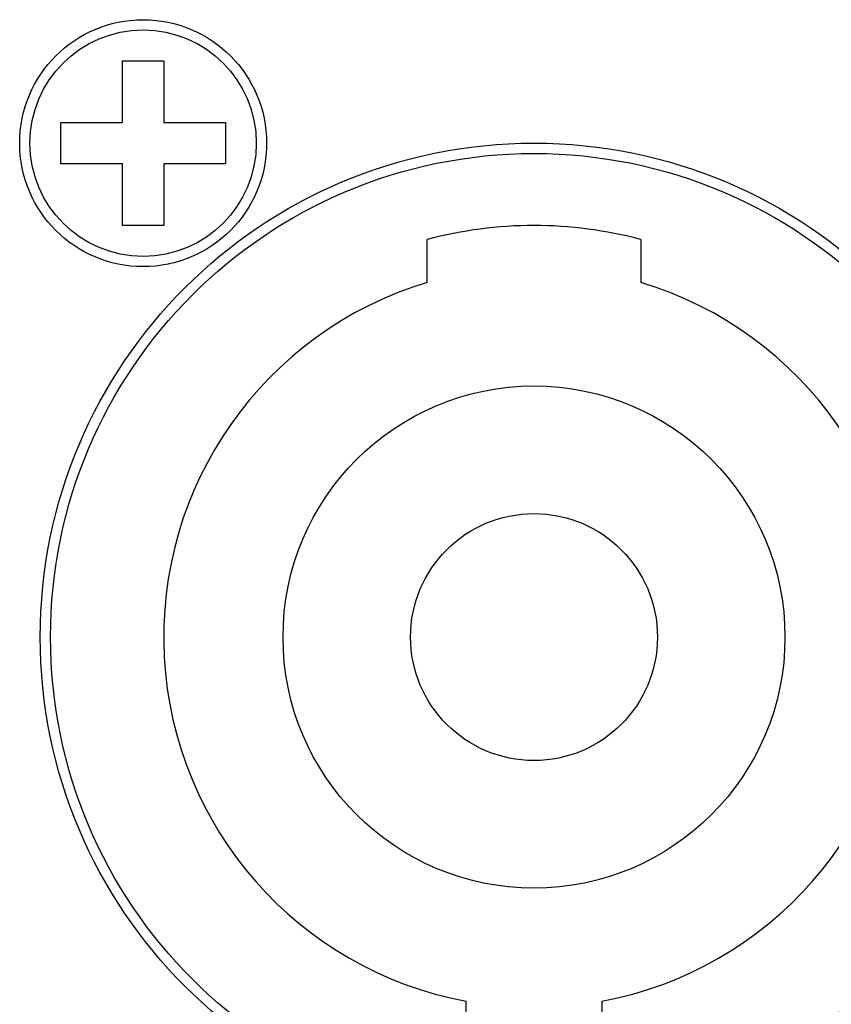
# Model space of a CAD drawing. Units: millimetres. Extents: x -422 to 966, y -370 to 714.
# Drawn here: x 821 to 841, y 113 to 137 of the extents above; entities that cross this region are included whole.
import ezdxf

# ---------------------------------------------------------------- set-up
doc = ezdxf.new("R2010")
doc.units = ezdxf.units.MM
doc.header["$LTSCALE"] = 23.1
doc.layers.get('0').update_dxf_attribs({"linetype": 'CONTINUOUS'})
doc.layers.add('ECAD_000-PART', color=7, linetype='CONTINUOUS')

msp = doc.modelspace()

# ---------------------------------------------------------------- linework, layer by layer
at = {"color": 7, "linetype": 'Continuous'}
for p, q in [((823.277, 134.77), (823.277, 136.27)), ((823.277, 136.27), (824.277, 136.27)), ((824.277, 136.27), (824.277, 134.77)), ((821.777, 133.77), (821.777, 134.77)), ((821.777, 134.77), (823.277, 134.77)), ((824.277, 134.77), (825.777, 134.77)), ((825.777, 134.77), (825.777, 133.77)), ((823.277, 133.77), (821.777, 133.77)), ((823.277, 132.27), (823.277, 133.77)), ((824.277, 133.77), (824.277, 132.27)), ((825.777, 133.77), (824.277, 133.77)), ((824.277, 132.27), (823.277, 132.27))]:
    msp.add_line(p, q, dxfattribs=at)
at = {"color": 3, "linetype": 'Continuous'}
for centre, radius in [((823.777, 134.27), 3), ((833.277, 122.27), 12)]:
    msp.add_circle(centre, radius, dxfattribs=at)
at = {"color": 7, "linetype": 'Continuous'}
msp.add_circle((823.777, 134.27), 2.75, dxfattribs=at)
at = {"layer": 'ECAD_000-PART', "color": 7, "linetype": 'Continuous'}
for p, q in [((830.677, 130.886), (830.677, 131.926)), ((835.877, 131.926), (835.877, 130.886)), ((831.627, 112.407), (831.627, 113.423)), ((834.927, 113.423), (834.927, 112.407))]:
    msp.add_line(p, q, dxfattribs=at)
for radius in [11.75, 6.1, 3]:
    msp.add_circle((833.277, 122.27), radius, dxfattribs=at)
for radius, start, end in [(10, 74.9299, 105.0701), (9, 106.7914, 259.436), (9, 280.564, 73.2086)]:
    msp.add_arc((833.277, 122.27), radius, start, end, dxfattribs=at)

doc.saveas('drawing.dxf')
